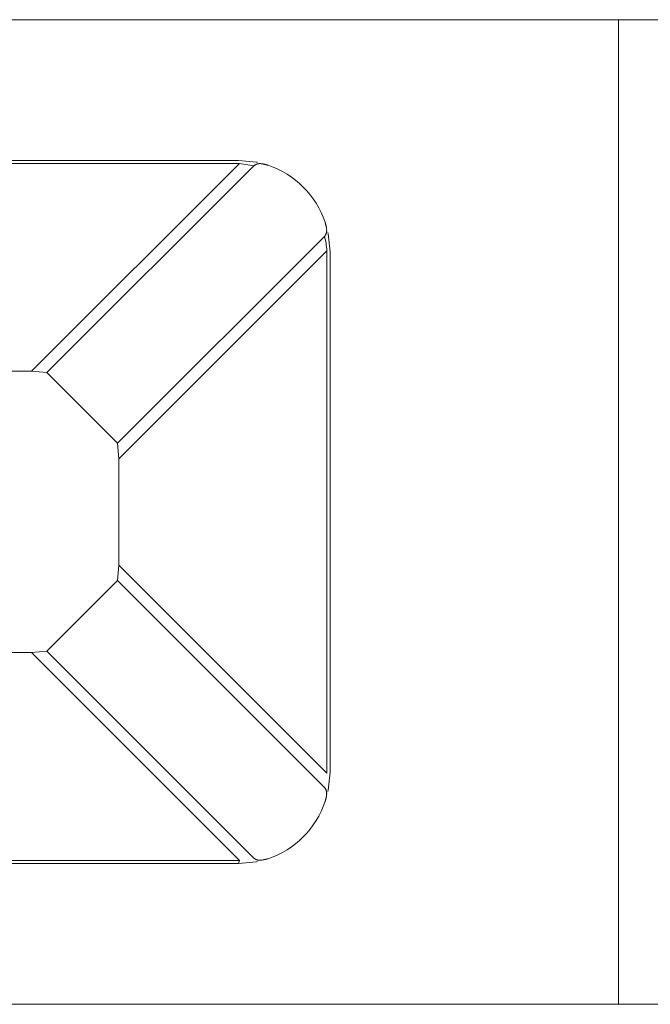
# Model space of a CAD drawing. Units: millimetres. Extents: x -417 to 405, y 59 to 600.
# Drawn here: x 116 to 117, y 309 to 310 of the extents above; entities that cross this region are included whole.
import ezdxf
from ezdxf.lldxf.tags import DXFTag

# ---------------------------------------------------------------- set-up
doc = ezdxf.new("R2010")
doc.units = ezdxf.units.MM
doc.layers.add('FORMAT', color=7, linetype='Continuous')
tags = doc.linetypes.add('New Line53', pattern=[12.3, 6.3, -1.2, 1.2, -1.2, 1.2, -1.2]).pattern_tags.tags
tags[14:15] = [DXFTag(74, 4), DXFTag(75, 0), DXFTag(340, '0'), DXFTag(46, 1.0), DXFTag(50, 0.0), DXFTag(44, 0.0), DXFTag(45, 0.0)]
tags[12:13] = [DXFTag(74, 4), DXFTag(75, 0), DXFTag(340, '0'), DXFTag(46, 1.0), DXFTag(50, 0.0), DXFTag(44, 0.0), DXFTag(45, 0.0)]
tags[10:11] = [DXFTag(74, 4), DXFTag(75, 0), DXFTag(340, '0'), DXFTag(46, 1.0), DXFTag(50, 0.0), DXFTag(44, 0.0), DXFTag(45, 0.0)]
tags[8:9] = [DXFTag(74, 4), DXFTag(75, 0), DXFTag(340, '0'), DXFTag(46, 1.0), DXFTag(50, 0.0), DXFTag(44, 0.0), DXFTag(45, 0.0)]
tags[6:7] = [DXFTag(74, 4), DXFTag(75, 0), DXFTag(340, '0'), DXFTag(46, 1.0), DXFTag(50, 0.0), DXFTag(44, 0.0), DXFTag(45, 0.0)]
tags[4:5] = [DXFTag(74, 4), DXFTag(75, 0), DXFTag(340, '0'), DXFTag(46, 1.0), DXFTag(50, 0.0), DXFTag(44, 0.0), DXFTag(45, 0.0)]
tags = doc.linetypes.add('New Line54', pattern=[12.3, 6.3, -1.2, 1.2, -1.2, 1.2, -1.2]).pattern_tags.tags
tags[14:15] = [DXFTag(74, 4), DXFTag(75, 0), DXFTag(340, '0'), DXFTag(46, 1.0), DXFTag(50, 0.0), DXFTag(44, 0.0), DXFTag(45, 0.0)]
tags[12:13] = [DXFTag(74, 4), DXFTag(75, 0), DXFTag(340, '0'), DXFTag(46, 1.0), DXFTag(50, 0.0), DXFTag(44, 0.0), DXFTag(45, 0.0)]
tags[10:11] = [DXFTag(74, 4), DXFTag(75, 0), DXFTag(340, '0'), DXFTag(46, 1.0), DXFTag(50, 0.0), DXFTag(44, 0.0), DXFTag(45, 0.0)]
tags[8:9] = [DXFTag(74, 4), DXFTag(75, 0), DXFTag(340, '0'), DXFTag(46, 1.0), DXFTag(50, 0.0), DXFTag(44, 0.0), DXFTag(45, 0.0)]
tags[6:7] = [DXFTag(74, 4), DXFTag(75, 0), DXFTag(340, '0'), DXFTag(46, 1.0), DXFTag(50, 0.0), DXFTag(44, 0.0), DXFTag(45, 0.0)]
tags[4:5] = [DXFTag(74, 4), DXFTag(75, 0), DXFTag(340, '0'), DXFTag(46, 1.0), DXFTag(50, 0.0), DXFTag(44, 0.0), DXFTag(45, 0.0)]
tags = doc.linetypes.add('New Line55', pattern=[12.3, 6.3, -1.2, 1.2, -1.2, 1.2, -1.2]).pattern_tags.tags
tags[14:15] = [DXFTag(74, 4), DXFTag(75, 0), DXFTag(340, '0'), DXFTag(46, 1.0), DXFTag(50, 0.0), DXFTag(44, 0.0), DXFTag(45, 0.0)]
tags[12:13] = [DXFTag(74, 4), DXFTag(75, 0), DXFTag(340, '0'), DXFTag(46, 1.0), DXFTag(50, 0.0), DXFTag(44, 0.0), DXFTag(45, 0.0)]
tags[10:11] = [DXFTag(74, 4), DXFTag(75, 0), DXFTag(340, '0'), DXFTag(46, 1.0), DXFTag(50, 0.0), DXFTag(44, 0.0), DXFTag(45, 0.0)]
tags[8:9] = [DXFTag(74, 4), DXFTag(75, 0), DXFTag(340, '0'), DXFTag(46, 1.0), DXFTag(50, 0.0), DXFTag(44, 0.0), DXFTag(45, 0.0)]
tags[6:7] = [DXFTag(74, 4), DXFTag(75, 0), DXFTag(340, '0'), DXFTag(46, 1.0), DXFTag(50, 0.0), DXFTag(44, 0.0), DXFTag(45, 0.0)]
tags[4:5] = [DXFTag(74, 4), DXFTag(75, 0), DXFTag(340, '0'), DXFTag(46, 1.0), DXFTag(50, 0.0), DXFTag(44, 0.0), DXFTag(45, 0.0)]
tags = doc.linetypes.add('New Line56', pattern=[12.3, 6.3, -1.2, 1.2, -1.2, 1.2, -1.2]).pattern_tags.tags
tags[14:15] = [DXFTag(74, 4), DXFTag(75, 0), DXFTag(340, '0'), DXFTag(46, 1.0), DXFTag(50, 0.0), DXFTag(44, 0.0), DXFTag(45, 0.0)]
tags[12:13] = [DXFTag(74, 4), DXFTag(75, 0), DXFTag(340, '0'), DXFTag(46, 1.0), DXFTag(50, 0.0), DXFTag(44, 0.0), DXFTag(45, 0.0)]
tags[10:11] = [DXFTag(74, 4), DXFTag(75, 0), DXFTag(340, '0'), DXFTag(46, 1.0), DXFTag(50, 0.0), DXFTag(44, 0.0), DXFTag(45, 0.0)]
tags[8:9] = [DXFTag(74, 4), DXFTag(75, 0), DXFTag(340, '0'), DXFTag(46, 1.0), DXFTag(50, 0.0), DXFTag(44, 0.0), DXFTag(45, 0.0)]
tags[6:7] = [DXFTag(74, 4), DXFTag(75, 0), DXFTag(340, '0'), DXFTag(46, 1.0), DXFTag(50, 0.0), DXFTag(44, 0.0), DXFTag(45, 0.0)]
tags[4:5] = [DXFTag(74, 4), DXFTag(75, 0), DXFTag(340, '0'), DXFTag(46, 1.0), DXFTag(50, 0.0), DXFTag(44, 0.0), DXFTag(45, 0.0)]

msp = doc.modelspace()

# ---------------------------------------------------------------- linework, layer by layer
at = {"layer": 'FORMAT', "color": 179, "lineweight": 9}
for points in [[(115.6063, 310.3525), (115.6063, 310.3525), (116.1163, 310.3525), (116.1163, 310.3525)], [(116.5163, 310.3525), (116.5163, 310.3525), (116.1163, 310.3525), (116.1163, 310.3525)], [(116.5163, 310.3525), (116.5163, 310.3525), (116.6063, 310.3525), (116.6063, 310.3525)], [(116.5163, 310.3525), (116.5163, 310.3525), (116.5163, 308.9525), (116.5163, 308.9525)], [(115.9776, 310.1482), (115.9776, 310.1482), (115.235, 310.1482), (115.235, 310.1482)], [(115.9763, 310.1525), (115.9763, 310.1525), (115.2363, 310.1525), (115.2363, 310.1525)], [(115.7039, 309.8507), (115.7039, 309.8507), (115.998, 310.1448), (115.998, 310.1448)], [(115.9763, 310.1525), (115.9763, 310.1525), (116.0016, 310.15), (116.0016, 310.15)], [(115.998, 310.1448), (115.998, 310.1448), (115.9776, 310.1482), (115.9776, 310.1482)], [(115.9776, 310.1482), (115.9776, 310.1482), (115.998, 310.1448), (115.998, 310.1448)], [(116.0016, 310.15), (116.0016, 310.15), (116.0033, 310.1497), (116.0033, 310.1497)], [(116.0993, 310.0644), (116.0863, 310.1026), (116.0564, 310.1326), (116.0182, 310.1456)], [(116.0985, 310.0442), (116.0985, 310.0442), (115.8045, 309.7502), (115.8045, 309.7502)], [(116.1019, 310.0239), (116.1013, 310.0307), (116.1002, 310.0375), (116.0985, 310.0442)], [(116.1033, 310.0501), (116.1033, 310.0501), (116.1038, 310.0479), (116.1038, 310.0479)], [(116.1038, 310.0479), (116.1038, 310.0479), (116.1063, 310.0225), (116.1063, 310.0225)], [(116.1019, 310.0239), (116.1019, 310.0239), (115.8063, 309.7282), (115.8063, 309.7282)], [(116.1019, 310.0239), (116.1019, 310.0239), (116.1019, 309.2812), (116.1019, 309.2812)], [(116.1063, 310.0225), (116.1063, 310.0225), (116.1063, 309.2825), (116.1063, 309.2825)], [(115.5306, 309.8525), (115.5306, 309.8525), (115.682, 309.8525), (115.682, 309.8525)], [(115.7039, 309.8507), (115.7039, 309.8507), (115.682, 309.8525), (115.682, 309.8525)], [(115.8045, 309.7502), (115.8045, 309.7502), (115.7039, 309.8507), (115.7039, 309.8507)], [(115.8063, 309.7282), (115.8063, 309.7282), (115.8045, 309.7502), (115.8045, 309.7502)], [(115.8063, 309.5769), (115.8063, 309.5769), (115.8063, 309.7282), (115.8063, 309.7282)], [(115.8045, 309.5549), (115.8045, 309.5549), (115.8063, 309.5769), (115.8063, 309.5769)], [(116.1019, 309.2812), (116.1019, 309.2812), (115.8063, 309.5769), (115.8063, 309.5769)], [(115.8045, 309.5549), (115.8045, 309.5549), (115.7039, 309.4544), (115.7039, 309.4544)], [(116.0985, 309.2609), (116.0985, 309.2609), (115.8045, 309.5549), (115.8045, 309.5549)], [(115.5306, 309.4525), (115.5306, 309.4525), (115.682, 309.4525), (115.682, 309.4525)], [(115.682, 309.4525), (115.682, 309.4525), (115.7039, 309.4544), (115.7039, 309.4544)], [(115.682, 309.4525), (115.682, 309.4525), (115.9776, 309.1569), (115.9776, 309.1569)], [(115.7039, 309.4544), (115.7039, 309.4544), (115.998, 309.1603), (115.998, 309.1603)], [(116.1038, 309.2572), (116.1038, 309.2572), (116.1063, 309.2825), (116.1063, 309.2825)], [(116.1033, 309.255), (116.1033, 309.255), (116.1038, 309.2572), (116.1038, 309.2572)], [(116.0182, 309.1595), (116.0564, 309.1725), (116.0863, 309.2025), (116.0993, 309.2407)], [(115.9763, 309.1525), (115.9763, 309.1525), (115.2363, 309.1525), (115.2363, 309.1525)], [(115.9776, 309.1569), (115.9776, 309.1569), (115.9763, 309.1525), (115.9763, 309.1525)], [(115.9763, 309.1525), (115.9763, 309.1525), (116.0016, 309.155), (116.0016, 309.155)], [(116.0016, 309.155), (116.0016, 309.155), (116.0033, 309.1554), (116.0033, 309.1554)], [(115.6063, 308.9525), (115.6063, 308.9525), (116.1163, 308.9525), (116.1163, 308.9525)], [(116.5163, 308.9525), (116.5163, 308.9525), (116.1163, 308.9525), (116.1163, 308.9525)], [(116.5163, 308.9525), (116.5163, 308.9525), (116.6063, 308.9525), (116.6063, 308.9525)]]:
    msp.add_open_spline(points, degree=3, dxfattribs=at)
at = {"layer": 'FORMAT', "color": 8, "linetype": 'New Line54', "lineweight": 9}
msp.add_open_spline([(115.682, 309.8525), (115.682, 309.8525), (115.9776, 310.1482), (115.9776, 310.1482)], degree=3, dxfattribs=at)
at = {"layer": 'FORMAT', "color": 179, "lineweight": 9}
for points in [[(116.0182, 310.1456), (116.0182, 310.1456), (116.0175, 310.1458), (116.0175, 310.1458), (116.0175, 310.1458), (116.0175, 310.1458), (116.0169, 310.146), (116.0169, 310.146), (116.0169, 310.146), (116.0169, 310.146), (116.0162, 310.1461), (116.0162, 310.1461), (116.0162, 310.1461), (116.0162, 310.1461), (116.0156, 310.1463), (116.0156, 310.1463), (116.0156, 310.1463), (116.0156, 310.1463), (116.015, 310.1465), (116.015, 310.1465), (116.015, 310.1465), (116.015, 310.1465), (116.0143, 310.1466), (116.0143, 310.1466), (116.0143, 310.1466), (116.0143, 310.1466), (116.0137, 310.1468), (116.0137, 310.1468), (116.0137, 310.1468), (116.0137, 310.1468), (116.0131, 310.1469), (116.0131, 310.1469), (116.0131, 310.1469), (116.0131, 310.1469), (116.0124, 310.1471), (116.0124, 310.1471), (116.0124, 310.1471), (116.0124, 310.1471), (116.0118, 310.1472), (116.0118, 310.1472), (116.0118, 310.1472), (116.0118, 310.1472), (116.0112, 310.1473), (116.0112, 310.1473), (116.0112, 310.1473), (116.0112, 310.1473), (116.0106, 310.1474), (116.0106, 310.1474), (116.0106, 310.1474), (116.0106, 310.1474), (116.01, 310.1475), (116.01, 310.1475), (116.01, 310.1475), (116.01, 310.1475), (116.0094, 310.1476), (116.0094, 310.1476), (116.0094, 310.1476), (116.0094, 310.1476), (116.0089, 310.1477), (116.0089, 310.1477), (116.0089, 310.1477), (116.0089, 310.1477), (116.0083, 310.1477), (116.0083, 310.1477), (116.0083, 310.1477), (116.0083, 310.1477), (116.0077, 310.1478), (116.0077, 310.1478), (116.0077, 310.1478), (116.0077, 310.1478), (116.0072, 310.1478), (116.0072, 310.1478), (116.0072, 310.1478), (116.0072, 310.1478), (116.0066, 310.1478), (116.0066, 310.1478), (116.0066, 310.1478), (116.0066, 310.1478), (116.0061, 310.1478), (116.0061, 310.1478), (116.0061, 310.1478), (116.0061, 310.1478), (116.0056, 310.1478), (116.0056, 310.1478), (116.0056, 310.1478), (116.0056, 310.1478), (116.0051, 310.1477), (116.0051, 310.1477), (116.0051, 310.1477), (116.0051, 310.1477), (116.0046, 310.1477), (116.0046, 310.1477), (116.0046, 310.1477), (116.0046, 310.1477), (116.0041, 310.1476), (116.0041, 310.1476), (116.0041, 310.1476), (116.0041, 310.1476), (116.0037, 310.1475), (116.0037, 310.1475), (116.0037, 310.1475), (116.0037, 310.1475), (116.0032, 310.1474), (116.0032, 310.1474), (116.0032, 310.1474), (116.0032, 310.1474), (116.0028, 310.1473), (116.0028, 310.1473), (116.0028, 310.1473), (116.0028, 310.1473), (116.0024, 310.1472), (116.0024, 310.1472), (116.0024, 310.1472), (116.0024, 310.1472), (116.002, 310.147), (116.002, 310.147), (116.002, 310.147), (116.002, 310.147), (116.0016, 310.1468), (116.0016, 310.1468), (116.0016, 310.1468), (116.0016, 310.1468), (116.0012, 310.1467), (116.0012, 310.1467), (116.0012, 310.1467), (116.0012, 310.1467), (116.0008, 310.1465), (116.0008, 310.1465), (116.0008, 310.1465), (116.0008, 310.1465), (116.0004, 310.1463), (116.0004, 310.1463), (116.0004, 310.1463), (116.0004, 310.1463), (116.0001, 310.1461), (116.0001, 310.1461), (116.0001, 310.1461), (116.0001, 310.1461), (115.9997, 310.1459), (115.9997, 310.1459), (115.9997, 310.1459), (115.9997, 310.1459), (115.9994, 310.1457), (115.9994, 310.1457), (115.9994, 310.1457), (115.9994, 310.1457), (115.999, 310.1454), (115.999, 310.1454), (115.999, 310.1454), (115.999, 310.1454), (115.9987, 310.1452), (115.9987, 310.1452), (115.9987, 310.1452), (115.9987, 310.1452), (115.9983, 310.145), (115.9983, 310.145), (115.9983, 310.145), (115.9983, 310.145), (115.998, 310.1448), (115.998, 310.1448)], [(116.0993, 310.0644), (116.0993, 310.0644), (116.0995, 310.0638), (116.0995, 310.0638), (116.0995, 310.0638), (116.0995, 310.0638), (116.0997, 310.0631), (116.0997, 310.0631), (116.0997, 310.0631), (116.0997, 310.0631), (116.0999, 310.0625), (116.0999, 310.0625), (116.0999, 310.0625), (116.0999, 310.0625), (116.1, 310.0619), (116.1, 310.0619), (116.1, 310.0619), (116.1, 310.0619), (116.1002, 310.0612), (116.1002, 310.0612), (116.1002, 310.0612), (116.1002, 310.0612), (116.1004, 310.0606), (116.1004, 310.0606), (116.1004, 310.0606), (116.1004, 310.0606), (116.1005, 310.0599), (116.1005, 310.0599), (116.1005, 310.0599), (116.1005, 310.0599), (116.1007, 310.0593), (116.1007, 310.0593), (116.1007, 310.0593), (116.1007, 310.0593), (116.1008, 310.0587), (116.1008, 310.0587), (116.1008, 310.0587), (116.1008, 310.0587), (116.1009, 310.0581), (116.1009, 310.0581), (116.1009, 310.0581), (116.1009, 310.0581), (116.1011, 310.0575), (116.1011, 310.0575), (116.1011, 310.0575), (116.1011, 310.0575), (116.1012, 310.0569), (116.1012, 310.0569), (116.1012, 310.0569), (116.1012, 310.0569), (116.1013, 310.0563), (116.1013, 310.0563), (116.1013, 310.0563), (116.1013, 310.0563), (116.1014, 310.0557), (116.1014, 310.0557), (116.1014, 310.0557), (116.1014, 310.0557), (116.1014, 310.0551), (116.1014, 310.0551), (116.1014, 310.0551), (116.1014, 310.0551), (116.1015, 310.0545), (116.1015, 310.0545), (116.1015, 310.0545), (116.1015, 310.0545), (116.1015, 310.054), (116.1015, 310.054), (116.1015, 310.054), (116.1015, 310.054), (116.1016, 310.0534), (116.1016, 310.0534), (116.1016, 310.0534), (116.1016, 310.0534), (116.1016, 310.0529), (116.1016, 310.0529), (116.1016, 310.0529), (116.1016, 310.0529), (116.1016, 310.0524), (116.1016, 310.0524), (116.1016, 310.0524), (116.1016, 310.0524), (116.1015, 310.0518), (116.1015, 310.0518), (116.1015, 310.0518), (116.1015, 310.0518), (116.1015, 310.0513), (116.1015, 310.0513), (116.1015, 310.0513), (116.1015, 310.0513), (116.1014, 310.0509), (116.1014, 310.0509), (116.1014, 310.0509), (116.1014, 310.0509), (116.1014, 310.0504), (116.1014, 310.0504), (116.1014, 310.0504), (116.1014, 310.0504), (116.1013, 310.0499), (116.1013, 310.0499), (116.1013, 310.0499), (116.1013, 310.0499), (116.1012, 310.0495), (116.1012, 310.0495), (116.1012, 310.0495), (116.1012, 310.0495), (116.101, 310.049), (116.101, 310.049), (116.101, 310.049), (116.101, 310.049), (116.1009, 310.0486), (116.1009, 310.0486), (116.1009, 310.0486), (116.1009, 310.0486), (116.1008, 310.0482), (116.1008, 310.0482), (116.1008, 310.0482), (116.1008, 310.0482), (116.1006, 310.0478), (116.1006, 310.0478), (116.1006, 310.0478), (116.1006, 310.0478), (116.1004, 310.0474), (116.1004, 310.0474), (116.1004, 310.0474), (116.1004, 310.0474), (116.1002, 310.047), (116.1002, 310.047), (116.1002, 310.047), (116.1002, 310.047), (116.1, 310.0467), (116.1, 310.0467), (116.1, 310.0467), (116.1, 310.0467), (116.0998, 310.0463), (116.0998, 310.0463), (116.0998, 310.0463), (116.0998, 310.0463), (116.0996, 310.046), (116.0996, 310.046), (116.0996, 310.046), (116.0996, 310.046), (116.0994, 310.0456), (116.0994, 310.0456), (116.0994, 310.0456), (116.0994, 310.0456), (116.0992, 310.0453), (116.0992, 310.0453), (116.0992, 310.0453), (116.0992, 310.0453), (116.099, 310.0449), (116.099, 310.0449), (116.099, 310.0449), (116.099, 310.0449), (116.0987, 310.0446), (116.0987, 310.0446), (116.0987, 310.0446), (116.0987, 310.0446), (116.0985, 310.0442), (116.0985, 310.0442)], [(116.0993, 309.2407), (116.0993, 309.2407), (116.0995, 309.2413), (116.0995, 309.2413), (116.0995, 309.2413), (116.0995, 309.2413), (116.0997, 309.242), (116.0997, 309.242), (116.0997, 309.242), (116.0997, 309.242), (116.0999, 309.2426), (116.0999, 309.2426), (116.0999, 309.2426), (116.0999, 309.2426), (116.1, 309.2432), (116.1, 309.2432), (116.1, 309.2432), (116.1, 309.2432), (116.1002, 309.2439), (116.1002, 309.2439), (116.1002, 309.2439), (116.1002, 309.2439), (116.1004, 309.2445), (116.1004, 309.2445), (116.1004, 309.2445), (116.1004, 309.2445), (116.1005, 309.2451), (116.1005, 309.2451), (116.1005, 309.2451), (116.1005, 309.2451), (116.1007, 309.2458), (116.1007, 309.2458), (116.1007, 309.2458), (116.1007, 309.2458), (116.1008, 309.2464), (116.1008, 309.2464), (116.1008, 309.2464), (116.1008, 309.2464), (116.1009, 309.247), (116.1009, 309.247), (116.1009, 309.247), (116.1009, 309.247), (116.1011, 309.2476), (116.1011, 309.2476), (116.1011, 309.2476), (116.1011, 309.2476), (116.1012, 309.2482), (116.1012, 309.2482), (116.1012, 309.2482), (116.1012, 309.2482), (116.1013, 309.2488), (116.1013, 309.2488), (116.1013, 309.2488), (116.1013, 309.2488), (116.1014, 309.2494), (116.1014, 309.2494), (116.1014, 309.2494), (116.1014, 309.2494), (116.1014, 309.25), (116.1014, 309.25), (116.1014, 309.25), (116.1014, 309.25), (116.1015, 309.2506), (116.1015, 309.2506), (116.1015, 309.2506), (116.1015, 309.2506), (116.1015, 309.2511), (116.1015, 309.2511), (116.1015, 309.2511), (116.1015, 309.2511), (116.1016, 309.2517), (116.1016, 309.2517), (116.1016, 309.2517), (116.1016, 309.2517), (116.1016, 309.2522), (116.1016, 309.2522), (116.1016, 309.2522), (116.1016, 309.2522), (116.1016, 309.2527), (116.1016, 309.2527), (116.1016, 309.2527), (116.1016, 309.2527), (116.1015, 309.2532), (116.1015, 309.2532), (116.1015, 309.2532), (116.1015, 309.2532), (116.1015, 309.2537), (116.1015, 309.2537), (116.1015, 309.2537), (116.1015, 309.2537), (116.1014, 309.2542), (116.1014, 309.2542), (116.1014, 309.2542), (116.1014, 309.2542), (116.1014, 309.2547), (116.1014, 309.2547), (116.1014, 309.2547), (116.1014, 309.2547), (116.1013, 309.2552), (116.1013, 309.2552), (116.1013, 309.2552), (116.1013, 309.2552), (116.1012, 309.2556), (116.1012, 309.2556), (116.1012, 309.2556), (116.1012, 309.2556), (116.101, 309.2561), (116.101, 309.2561), (116.101, 309.2561), (116.101, 309.2561), (116.1009, 309.2565), (116.1009, 309.2565), (116.1009, 309.2565), (116.1009, 309.2565), (116.1008, 309.2569), (116.1008, 309.2569), (116.1008, 309.2569), (116.1008, 309.2569), (116.1006, 309.2573), (116.1006, 309.2573), (116.1006, 309.2573), (116.1006, 309.2573), (116.1004, 309.2577), (116.1004, 309.2577), (116.1004, 309.2577), (116.1004, 309.2577), (116.1002, 309.258), (116.1002, 309.258), (116.1002, 309.258), (116.1002, 309.258), (116.1, 309.2584), (116.1, 309.2584), (116.1, 309.2584), (116.1, 309.2584), (116.0998, 309.2588), (116.0998, 309.2588), (116.0998, 309.2588), (116.0998, 309.2588), (116.0996, 309.2591), (116.0996, 309.2591), (116.0996, 309.2591), (116.0996, 309.2591), (116.0994, 309.2595), (116.0994, 309.2595), (116.0994, 309.2595), (116.0994, 309.2595), (116.0992, 309.2598), (116.0992, 309.2598), (116.0992, 309.2598), (116.0992, 309.2598), (116.099, 309.2602), (116.099, 309.2602), (116.099, 309.2602), (116.099, 309.2602), (116.0987, 309.2605), (116.0987, 309.2605), (116.0987, 309.2605), (116.0987, 309.2605), (116.0985, 309.2609), (116.0985, 309.2609)], [(116.0182, 309.1595), (116.0182, 309.1595), (116.0175, 309.1593), (116.0175, 309.1593), (116.0175, 309.1593), (116.0175, 309.1593), (116.0169, 309.1591), (116.0169, 309.1591), (116.0169, 309.1591), (116.0169, 309.1591), (116.0162, 309.159), (116.0162, 309.159), (116.0162, 309.159), (116.0162, 309.159), (116.0156, 309.1588), (116.0156, 309.1588), (116.0156, 309.1588), (116.0156, 309.1588), (116.015, 309.1586), (116.015, 309.1586), (116.015, 309.1586), (116.015, 309.1586), (116.0143, 309.1585), (116.0143, 309.1585), (116.0143, 309.1585), (116.0143, 309.1585), (116.0137, 309.1583), (116.0137, 309.1583), (116.0137, 309.1583), (116.0137, 309.1583), (116.0131, 309.1582), (116.0131, 309.1582), (116.0131, 309.1582), (116.0131, 309.1582), (116.0124, 309.158), (116.0124, 309.158), (116.0124, 309.158), (116.0124, 309.158), (116.0118, 309.1579), (116.0118, 309.1579), (116.0118, 309.1579), (116.0118, 309.1579), (116.0112, 309.1578), (116.0112, 309.1578), (116.0112, 309.1578), (116.0112, 309.1578), (116.0106, 309.1577), (116.0106, 309.1577), (116.0106, 309.1577), (116.0106, 309.1577), (116.01, 309.1576), (116.01, 309.1576), (116.01, 309.1576), (116.01, 309.1576), (116.0094, 309.1575), (116.0094, 309.1575), (116.0094, 309.1575), (116.0094, 309.1575), (116.0089, 309.1574), (116.0089, 309.1574), (116.0089, 309.1574), (116.0089, 309.1574), (116.0083, 309.1573), (116.0083, 309.1573), (116.0083, 309.1573), (116.0083, 309.1573), (116.0077, 309.1573), (116.0077, 309.1573), (116.0077, 309.1573), (116.0077, 309.1573), (116.0072, 309.1573), (116.0072, 309.1573), (116.0072, 309.1573), (116.0072, 309.1573), (116.0066, 309.1573), (116.0066, 309.1573), (116.0066, 309.1573), (116.0066, 309.1573), (116.0061, 309.1573), (116.0061, 309.1573), (116.0061, 309.1573), (116.0061, 309.1573), (116.0056, 309.1573), (116.0056, 309.1573), (116.0056, 309.1573), (116.0056, 309.1573), (116.0051, 309.1573), (116.0051, 309.1573), (116.0051, 309.1573), (116.0051, 309.1573), (116.0046, 309.1574), (116.0046, 309.1574), (116.0046, 309.1574), (116.0046, 309.1574), (116.0041, 309.1575), (116.0041, 309.1575), (116.0041, 309.1575), (116.0041, 309.1575), (116.0037, 309.1576), (116.0037, 309.1576), (116.0037, 309.1576), (116.0037, 309.1576), (116.0032, 309.1577), (116.0032, 309.1577), (116.0032, 309.1577), (116.0032, 309.1577), (116.0028, 309.1578), (116.0028, 309.1578), (116.0028, 309.1578), (116.0028, 309.1578), (116.0024, 309.1579), (116.0024, 309.1579), (116.0024, 309.1579), (116.0024, 309.1579), (116.002, 309.1581), (116.002, 309.1581), (116.002, 309.1581), (116.002, 309.1581), (116.0016, 309.1582), (116.0016, 309.1582), (116.0016, 309.1582), (116.0016, 309.1582), (116.0012, 309.1584), (116.0012, 309.1584), (116.0012, 309.1584), (116.0012, 309.1584), (116.0008, 309.1586), (116.0008, 309.1586), (116.0008, 309.1586), (116.0008, 309.1586), (116.0004, 309.1588), (116.0004, 309.1588), (116.0004, 309.1588), (116.0004, 309.1588), (116.0001, 309.159), (116.0001, 309.159), (116.0001, 309.159), (116.0001, 309.159), (115.9997, 309.1592), (115.9997, 309.1592), (115.9997, 309.1592), (115.9997, 309.1592), (115.9994, 309.1594), (115.9994, 309.1594), (115.9994, 309.1594), (115.9994, 309.1594), (115.999, 309.1596), (115.999, 309.1596), (115.999, 309.1596), (115.999, 309.1596), (115.9987, 309.1599), (115.9987, 309.1599), (115.9987, 309.1599), (115.9987, 309.1599), (115.9983, 309.1601), (115.9983, 309.1601), (115.9983, 309.1601), (115.9983, 309.1601), (115.998, 309.1603), (115.998, 309.1603)]]:
    msp.add_open_spline(points, degree=3, knots=[0, 0, 0, 0, 0.02439, 0.02439, 0.02439, 0.02439, 0.04878, 0.04878, 0.04878, 0.04878, 0.073171, 0.073171, 0.073171, 0.073171, 0.097561, 0.097561, 0.097561, 0.097561, 0.121951, 0.121951, 0.121951, 0.121951, 0.146341, 0.146341, 0.146341, 0.146341, 0.170732, 0.170732, 0.170732, 0.170732, 0.195122, 0.195122, 0.195122, 0.195122, 0.219512, 0.219512, 0.219512, 0.219512, 0.243902, 0.243902, 0.243902, 0.243902, 0.268293, 0.268293, 0.268293, 0.268293, 0.292683, 0.292683, 0.292683, 0.292683, 0.317073, 0.317073, 0.317073, 0.317073, 0.341463, 0.341463, 0.341463, 0.341463, 0.365854, 0.365854, 0.365854, 0.365854, 0.390244, 0.390244, 0.390244, 0.390244, 0.414634, 0.414634, 0.414634, 0.414634, 0.439024, 0.439024, 0.439024, 0.439024, 0.463415, 0.463415, 0.463415, 0.463415, 0.487805, 0.487805, 0.487805, 0.487805, 0.512195, 0.512195, 0.512195, 0.512195, 0.536585, 0.536585, 0.536585, 0.536585, 0.560976, 0.560976, 0.560976, 0.560976, 0.585366, 0.585366, 0.585366, 0.585366, 0.609756, 0.609756, 0.609756, 0.609756, 0.634146, 0.634146, 0.634146, 0.634146, 0.658537, 0.658537, 0.658537, 0.658537, 0.682927, 0.682927, 0.682927, 0.682927, 0.707317, 0.707317, 0.707317, 0.707317, 0.731707, 0.731707, 0.731707, 0.731707, 0.756098, 0.756098, 0.756098, 0.756098, 0.780488, 0.780488, 0.780488, 0.780488, 0.804878, 0.804878, 0.804878, 0.804878, 0.829268, 0.829268, 0.829268, 0.829268, 0.853659, 0.853659, 0.853659, 0.853659, 0.878049, 0.878049, 0.878049, 0.878049, 0.902439, 0.902439, 0.902439, 0.902439, 0.926829, 0.926829, 0.926829, 0.926829, 0.95122, 0.95122, 0.95122, 0.95122, 1, 1, 1, 1], dxfattribs=at)
at = {"layer": 'FORMAT', "color": 8, "linetype": 'New Line55', "lineweight": 9}
msp.add_open_spline([(116.1019, 310.0239), (116.1019, 310.0239), (116.1019, 309.6525), (116.1019, 309.6525)], degree=3, dxfattribs=at)
at = {"layer": 'FORMAT', "color": 8, "linetype": 'New Line56', "lineweight": 9}
msp.add_open_spline([(116.1019, 309.2812), (116.1019, 309.2812), (116.1019, 309.6525), (116.1019, 309.6525)], degree=3, dxfattribs=at)
at = {"layer": 'FORMAT', "color": 8, "linetype": 'New Line53', "lineweight": 9}
msp.add_open_spline([(115.9776, 309.1569), (115.9776, 309.1569), (115.235, 309.1569), (115.235, 309.1569)], degree=3, dxfattribs=at)

doc.saveas('drawing.dxf')
